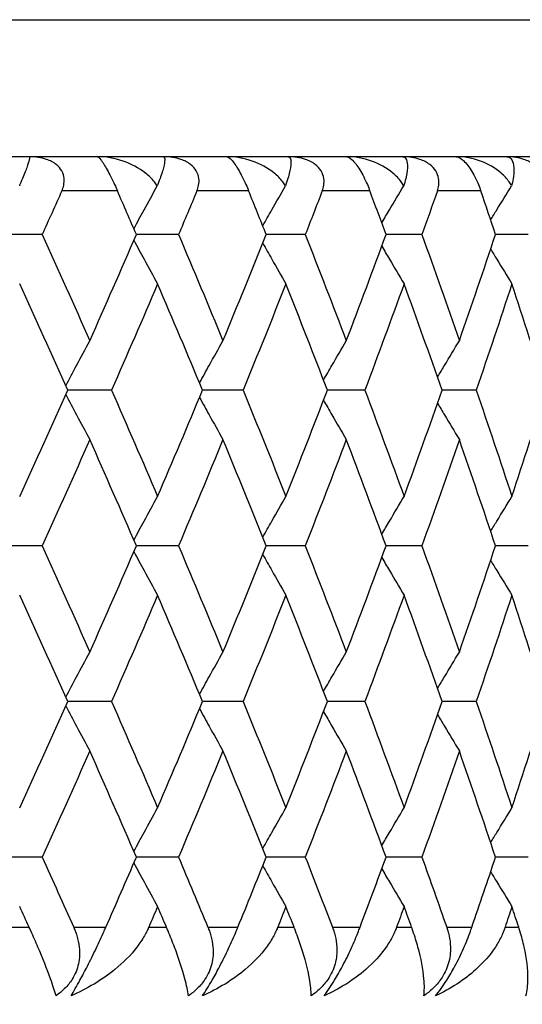
# Model space of a CAD drawing. Units: millimetres. Extents: x 16 to 578, y 16 to 404.
# Drawn here: x 297 to 299, y 228 to 234 of the extents above; entities that cross this region are included whole.
import ezdxf

# ---------------------------------------------------------------- set-up
doc = ezdxf.new("R2010")
doc.units = ezdxf.units.MM
doc.header["$LTSCALE"] = 2
for name, color, linetype, lineweight, true_color in [('Dimension (ISO)', 7, 'Continuous', 18, 0x00003f), ('Visible (ISO)', 7, 'Continuous', 25, 0x00003f), ('Visible Narrow (ISO)', 7, 'Continuous', 25, 0x00003f)]:
    doc.layers.add(name, color=color, linetype=linetype, lineweight=lineweight, true_color=true_color)
doc.styles.add('Samuel Heath (ISO)', font='tahoma.ttf')
doc.dimstyles.new('Samuel Heath (ISO)', dxfattribs={"dimscale": 2, "dimtxt": 2.5, "dimasz": 2.5, "dimexe": 1, "dimexo": 1.5, "dimgap": 0.762, "dimtad": 0, "dimtih": 1, "dimtoh": 1, "dimrnd": 1e-08, "dimzin": 0, "dimdsep": 46, "dimtxsty": 'Samuel Heath (ISO)', "dimcen": 0.09, "dimdle": 10, "dimclrd": 256, "dimclre": 256, "dimclrt": 256, "dimazin": 0, "dimtfac": 1.2, "dimtmove": 0, "dimatfit": 3, "dimfxl": 1, "dimtolj": 1, "dimtzin": 0, "dimlwd": 15, "dimlwe": 15, "dimarcsym": 0})

# ---------------------------------------------------------------- blocks, each defined once
blk = doc.blocks.new('*D6')
at = {"layer": 'Defpoints', "color": 0, "transparency": 16777216}
for p in [(308.0931, 233.7499), (130.5931, 177.4499), (308.0931, 116.7777)]:
    blk.add_point(p, dxfattribs=at)
at = {"layer": 'Dimension (ISO)', "color": 176, "lineweight": 15, "true_color": 0x000080, "transparency": 16777216}
for p, q in [((308.0931, 230.7499), (308.0931, 114.7777)), ((130.5931, 174.4499), (130.5931, 114.7777)), ((135.5931, 116.7777), (206.4575, 116.7777)), ((303.0931, 116.7777), (232.2288, 116.7777))]:
    blk.add_line(p, q, dxfattribs=at)
at = {"layer": 'Dimension (ISO)', "color": 176, "true_color": 0x000080, "transparency": 16777216}
for points in [[(135.5931, 117.6111), (135.5931, 115.9444), (130.5931, 116.7777)], [(303.0931, 117.6111), (303.0931, 115.9444), (308.0931, 116.7777)]]:
    blk.add_solid(points, dxfattribs=at)
at = {"layer": 'Dimension (ISO)', "color": 176, "lineweight": 18, "true_color": 0x000080, "transparency": 16777216, "char_height": 5, "attachment_point": 2, "style": 'Samuel Heath (ISO)'}
for s, insert in [('\\A1; 177.50', (219.3431, 123.5066)), ('\\A1;[7]', (219.3431, 115.2537))]:
    blk.add_mtext(s, dxfattribs=dict(at, insert=insert))

msp = doc.modelspace()

# ---------------------------------------------------------------- linework, layer by layer
at = {"layer": 'Visible (ISO)'}
for p, q in [((307.2931, 232.9499), (252.8931, 232.9499)), ((296.6898, 232.4954), (296.4257, 232.4954)), ((297.4872, 232.4954), (297.2406, 232.4954)), ((298.2278, 232.4954), (297.9994, 232.4954)), ((298.9093, 232.4954), (298.6999, 232.4954)), ((299.5294, 232.4954), (299.3397, 232.4954)), ((297.0955, 231.5863), (296.84, 231.5863)), ((297.8648, 231.5863), (297.6271, 231.5863)), ((298.5761, 231.5863), (298.3571, 231.5863)), ((299.2272, 231.5863), (299.0275, 231.5863)), ((296.6898, 230.6772), (296.4257, 230.6772)), ((297.4872, 230.6772), (297.2406, 230.6772)), ((298.2278, 230.6772), (297.9994, 230.6772)), ((298.9093, 230.6772), (298.6999, 230.6772)), ((299.5294, 230.6772), (299.3397, 230.6772)), ((297.0955, 229.7681), (296.84, 229.7681)), ((297.8648, 229.7681), (297.6271, 229.7681)), ((298.5761, 229.7681), (298.3571, 229.7681)), ((299.2272, 229.7681), (299.0275, 229.7681)), ((296.6898, 228.859), (296.4257, 228.859)), ((297.4872, 228.859), (297.2406, 228.859)), ((298.2278, 228.859), (297.9994, 228.859)), ((298.9093, 228.859), (298.6999, 228.859)), ((299.5294, 228.859), (299.3397, 228.859))]:
    msp.add_line(p, q, dxfattribs=at)
for points, knots in [([(296.6136, 232.9499), (296.6161, 232.9499), (296.6166, 232.9457), (296.6141, 232.9297), (296.6104, 232.9166), (296.5988, 232.882), (296.5902, 232.8594), (296.5735, 232.8187), (296.5669, 232.8032), (296.5587, 232.7845), (296.5577, 232.7824), (296.5567, 232.7802)], [-0.04577341, -0.04577341, -0.04577341, -0.04577341, -0.03569776, -0.03569776, -0.02394685, -0.02394685, -0.01133549, -0.01133549, -0.00467363, -0.00467363, -0.00381469, -0.00381469, -0.00381469, -0.00381469]), ([(296.8048, 232.7499), (296.8096, 232.7606), (296.8133, 232.7716), (296.8185, 232.7956), (296.8195, 232.8087), (296.817, 232.8374), (296.8124, 232.8526), (296.7965, 232.881), (296.7856, 232.8934), (296.7557, 232.9174), (296.7361, 232.9273), (296.6855, 232.9447), (296.6509, 232.9499), (296.6136, 232.9499)], [-0.04133492, -0.04133492, -0.04133492, -0.04133492, -0.03674429, -0.03674429, -0.03155148, -0.03155148, -0.0253066, -0.0253066, -0.01907894, -0.01907894, -0.01124337, -0.01124337, 0, 0, 0, 0]), ([(297.3628, 232.7802), (297.3578, 232.788), (297.3522, 232.7956), (297.3311, 232.8217), (297.3131, 232.8388), (297.2554, 232.8838), (297.2102, 232.9076), (297.1131, 232.941), (297.0616, 232.9499), (297.013, 232.9499)], [-0.03876536, -0.03876536, -0.03876536, -0.03876536, -0.03596491, -0.03596491, -0.02872919, -0.02872919, -0.01465515, -0.01465515, 0, 0, 0, 0]), ([(297.013, 232.9499), (297.0171, 232.9499), (297.0237, 232.944), (297.0376, 232.9258), (297.0436, 232.917), (297.0564, 232.8962), (297.0628, 232.8853), (297.0766, 232.8604), (297.0837, 232.8469), (297.0986, 232.8174), (297.1061, 232.8019), (297.1191, 232.7741), (297.1246, 232.7618), (297.1298, 232.7499)], [-0.03473597, -0.03473597, -0.03473597, -0.03473597, -0.02476891, -0.02476891, -0.01900863, -0.01900863, -0.01428021, -0.01428021, -0.00949191, -0.00949191, -0.00430508, -0.00430508, 0, 0, 0, 0]), ([(297.3986, 232.9499), (297.4031, 232.9499), (297.4055, 232.9457), (297.4071, 232.9297), (297.4056, 232.9166), (297.3981, 232.882), (297.3916, 232.8594), (297.3776, 232.8187), (297.3719, 232.8032), (297.3645, 232.7845), (297.3637, 232.7824), (297.3628, 232.7802)], [-0.04577341, -0.04577341, -0.04577341, -0.04577341, -0.03569776, -0.03569776, -0.02394685, -0.02394685, -0.01133549, -0.01133549, -0.00467363, -0.00467363, -0.00381469, -0.00381469, -0.00381469, -0.00381469]), ([(297.5944, 232.7499), (297.5988, 232.7606), (297.6022, 232.7716), (297.6067, 232.7956), (297.6074, 232.8087), (297.604, 232.8374), (297.5991, 232.8526), (297.5825, 232.881), (297.5712, 232.8934), (297.5409, 232.9174), (297.5211, 232.9273), (297.4703, 232.9447), (297.4358, 232.9499), (297.3986, 232.9499)], [-0.04133492, -0.04133492, -0.04133492, -0.04133492, -0.03674429, -0.03674429, -0.03155148, -0.03155148, -0.0253066, -0.0253066, -0.01907894, -0.01907894, -0.01124337, -0.01124337, 0, 0, 0, 0]), ([(298.1125, 232.7802), (298.1077, 232.788), (298.1025, 232.7956), (298.0822, 232.8217), (298.0648, 232.8388), (298.0089, 232.8838), (297.9647, 232.9076), (297.8692, 232.941), (297.8184, 232.9499), (297.7702, 232.9499)], [-0.03876536, -0.03876536, -0.03876536, -0.03876536, -0.03596491, -0.03596491, -0.02872919, -0.02872919, -0.01465515, -0.01465515, 0, 0, 0, 0]), ([(297.7702, 232.9499), (297.7765, 232.9499), (297.7852, 232.944), (297.8017, 232.9258), (297.8086, 232.917), (297.8229, 232.8962), (297.8298, 232.8853), (297.8443, 232.8604), (297.8516, 232.8469), (297.8667, 232.8174), (297.8741, 232.8019), (297.8866, 232.7741), (297.8919, 232.7618), (297.8967, 232.7499)], [-0.03473597, -0.03473597, -0.03473597, -0.03473597, -0.02476891, -0.02476891, -0.01900863, -0.01900863, -0.01428021, -0.01428021, -0.00949191, -0.00949191, -0.00430508, -0.00430508, 0, 0, 0, 0]), ([(298.1273, 232.9499), (298.1336, 232.9499), (298.138, 232.9457), (298.1436, 232.9297), (298.1443, 232.9166), (298.141, 232.882), (298.1366, 232.8594), (298.1253, 232.8187), (298.1205, 232.8032), (298.114, 232.7845), (298.1133, 232.7824), (298.1125, 232.7802)], [-0.04577341, -0.04577341, -0.04577341, -0.04577341, -0.03569776, -0.03569776, -0.02394685, -0.02394685, -0.01133549, -0.01133549, -0.00467363, -0.00467363, -0.00381469, -0.00381469, -0.00381469, -0.00381469]), ([(298.3269, 232.7499), (298.331, 232.7606), (298.3341, 232.7716), (298.3378, 232.7956), (298.3381, 232.8087), (298.3339, 232.8374), (298.3286, 232.8526), (298.3113, 232.881), (298.2999, 232.8934), (298.2691, 232.9174), (298.2492, 232.9273), (298.1984, 232.9447), (298.1641, 232.9499), (298.1273, 232.9499)], [-0.04133492, -0.04133492, -0.04133492, -0.04133492, -0.03674429, -0.03674429, -0.03155148, -0.03155148, -0.0253066, -0.0253066, -0.01907894, -0.01907894, -0.01124337, -0.01124337, 0, 0, 0, 0]), ([(298.8034, 232.7802), (298.7989, 232.788), (298.794, 232.7956), (298.7747, 232.8217), (298.7579, 232.8388), (298.7039, 232.8838), (298.6609, 232.9076), (298.5674, 232.941), (298.5174, 232.9499), (298.4697, 232.9499)], [-0.03876536, -0.03876536, -0.03876536, -0.03876536, -0.03596491, -0.03596491, -0.02872919, -0.02872919, -0.01465515, -0.01465515, 0, 0, 0, 0]), ([(298.4697, 232.9499), (298.4783, 232.9499), (298.4889, 232.944), (298.508, 232.9258), (298.5159, 232.917), (298.5315, 232.8962), (298.5389, 232.8853), (298.5541, 232.8604), (298.5617, 232.8469), (298.5768, 232.8174), (298.5841, 232.8019), (298.5961, 232.7741), (298.601, 232.7618), (298.6054, 232.7499)], [-0.03473597, -0.03473597, -0.03473597, -0.03473597, -0.02476891, -0.02476891, -0.01900863, -0.01900863, -0.01428021, -0.01428021, -0.00949191, -0.00949191, -0.00430508, -0.00430508, 0, 0, 0, 0]), ([(298.7971, 232.9499), (298.8053, 232.9499), (298.8116, 232.9457), (298.8213, 232.9297), (298.8241, 232.9166), (298.8251, 232.882), (298.8228, 232.8594), (298.8143, 232.8187), (298.8104, 232.8032), (298.8048, 232.7845), (298.8041, 232.7824), (298.8034, 232.7802)], [-0.04577341, -0.04577341, -0.04577341, -0.04577341, -0.03569776, -0.03569776, -0.02394685, -0.02394685, -0.01133549, -0.01133549, -0.00467363, -0.00467363, -0.00381469, -0.00381469, -0.00381469, -0.00381469]), ([(298.9999, 232.7499), (299.0036, 232.7606), (299.0064, 232.7716), (299.0094, 232.7956), (299.0093, 232.8087), (299.0044, 232.8374), (298.9987, 232.8526), (298.9808, 232.881), (298.9691, 232.8934), (298.9381, 232.9174), (298.9181, 232.9273), (298.8675, 232.9447), (298.8334, 232.9499), (298.7971, 232.9499)], [-0.04133492, -0.04133492, -0.04133492, -0.04133492, -0.03674429, -0.03674429, -0.03155148, -0.03155148, -0.0253066, -0.0253066, -0.01907894, -0.01907894, -0.01124337, -0.01124337, 0, 0, 0, 0]), ([(299.4333, 232.7802), (299.4291, 232.788), (299.4244, 232.7956), (299.4062, 232.8217), (299.3902, 232.8388), (299.3383, 232.8838), (299.2965, 232.9076), (299.2053, 232.941), (299.1563, 232.9499), (299.1092, 232.9499)], [-0.03876536, -0.03876536, -0.03876536, -0.03876536, -0.03596491, -0.03596491, -0.02872919, -0.02872919, -0.01465515, -0.01465515, 0, 0, 0, 0]), ([(299.1092, 232.9499), (299.12, 232.9499), (299.1327, 232.944), (299.1543, 232.9258), (299.163, 232.917), (299.18, 232.8962), (299.1878, 232.8853), (299.2037, 232.8604), (299.2115, 232.8469), (299.2267, 232.8174), (299.2338, 232.8019), (299.2452, 232.7741), (299.2498, 232.7618), (299.2539, 232.7499)], [-0.03473597, -0.03473597, -0.03473597, -0.03473597, -0.02476891, -0.02476891, -0.01900863, -0.01900863, -0.01428021, -0.01428021, -0.00949191, -0.00949191, -0.00430508, -0.00430508, 0, 0, 0, 0]), ([(299.4059, 232.9499), (299.4159, 232.9499), (299.4241, 232.9457), (299.4378, 232.9297), (299.4429, 232.9166), (299.448, 232.882), (299.4478, 232.8594), (299.4422, 232.8187), (299.4392, 232.8032), (299.4345, 232.7845), (299.4339, 232.7824), (299.4333, 232.7802)], [-0.04577341, -0.04577341, -0.04577341, -0.04577341, -0.03569776, -0.03569776, -0.02394685, -0.02394685, -0.01133549, -0.01133549, -0.00467363, -0.00467363, -0.00381469, -0.00381469, -0.00381469, -0.00381469]), ([(299.6112, 232.7499), (299.6146, 232.7606), (299.617, 232.7716), (299.6193, 232.7956), (299.6188, 232.8087), (299.6131, 232.8374), (299.607, 232.8526), (299.5886, 232.881), (299.5768, 232.8934), (299.5456, 232.9174), (299.5256, 232.9273), (299.4753, 232.9447), (299.4416, 232.9499), (299.4059, 232.9499)], [-0.04133492, -0.04133492, -0.04133492, -0.04133492, -0.03674429, -0.03674429, -0.03155148, -0.03155148, -0.0253066, -0.0253066, -0.01907894, -0.01907894, -0.01124337, -0.01124337, 0, 0, 0, 0]), ([(297.2259, 232.5293), (297.2458, 232.5663), (297.2658, 232.6032), (297.3114, 232.6868), (297.337, 232.7336), (297.3628, 232.7802)], [0.00411557, 0.00411557, 0.00411557, 0.00411557, 0.01756588, 0.01756588, 0.03466977, 0.03466977, 0.03466977, 0.03466977]), ([(297.9791, 232.5461), (297.9967, 232.5774), (298.0144, 232.6088), (298.0589, 232.6868), (298.0856, 232.7336), (298.1125, 232.7802)], [0.00614973, 0.00614973, 0.00614973, 0.00614973, 0.01756588, 0.01756588, 0.03466977, 0.03466977, 0.03466977, 0.03466977]), ([(298.6749, 232.5632), (298.6899, 232.5888), (298.705, 232.6144), (298.7477, 232.6868), (298.7755, 232.7336), (298.8034, 232.7802)], [0.00822305, 0.00822305, 0.00822305, 0.00822305, 0.01756588, 0.01756588, 0.03466977, 0.03466977, 0.03466977, 0.03466977]), ([(299.3111, 232.5807), (299.3231, 232.6005), (299.3351, 232.6203), (299.3758, 232.6868), (299.4045, 232.7336), (299.4333, 232.7802)], [0.01035025, 0.01035025, 0.01035025, 0.01035025, 0.01756588, 0.01756588, 0.03466977, 0.03466977, 0.03466977, 0.03466977]), ([(297.2259, 232.4615), (297.2458, 232.4245), (297.2658, 232.3876), (297.312, 232.3029), (297.3382, 232.255), (297.3646, 232.2073)], [0.00411557, 0.00411557, 0.00411557, 0.00411557, 0.01756588, 0.01756588, 0.03506976, 0.03506976, 0.03506976, 0.03506976]), ([(297.9791, 232.4447), (297.9967, 232.4134), (298.0144, 232.382), (298.0595, 232.3029), (298.0869, 232.255), (298.1144, 232.2073)], [0.00614973, 0.00614973, 0.00614973, 0.00614973, 0.01756588, 0.01756588, 0.03506976, 0.03506976, 0.03506976, 0.03506976]), ([(298.6749, 232.4276), (298.6899, 232.402), (298.705, 232.3764), (298.7484, 232.3029), (298.7768, 232.255), (298.8054, 232.2073)], [0.00822305, 0.00822305, 0.00822305, 0.00822305, 0.01756588, 0.01756588, 0.03506976, 0.03506976, 0.03506976, 0.03506976]), ([(299.3111, 232.4101), (299.3231, 232.3903), (299.3351, 232.3705), (299.3764, 232.3029), (299.4058, 232.255), (299.4353, 232.2073)], [0.01035025, 0.01035025, 0.01035025, 0.01035025, 0.01756588, 0.01756588, 0.03506976, 0.03506976, 0.03506976, 0.03506976]), ([(296.8285, 231.612), (296.8494, 231.6517), (296.8704, 231.6913), (296.917, 231.7788), (296.9427, 231.8267), (296.9684, 231.8744)], [0.00310885, 0.00310885, 0.00310885, 0.00310885, 0.01756588, 0.01756588, 0.03506976, 0.03506976, 0.03506976, 0.03506976]), ([(297.6095, 231.6286), (297.6283, 231.6628), (297.6472, 231.6969), (297.6929, 231.7788), (297.7197, 231.8267), (297.7467, 231.8744)], [0.00512863, 0.00512863, 0.00512863, 0.00512863, 0.01756588, 0.01756588, 0.03506976, 0.03506976, 0.03506976, 0.03506976]), ([(298.3343, 231.6455), (298.3507, 231.674), (298.3671, 231.7025), (298.4114, 231.7788), (298.4393, 231.8267), (298.4674, 231.8744)], [0.00718061, 0.00718061, 0.00718061, 0.00718061, 0.01756588, 0.01756588, 0.03506976, 0.03506976, 0.03506976, 0.03506976]), ([(299.0006, 231.6628), (299.0141, 231.6855), (299.0277, 231.7082), (299.0701, 231.7788), (299.0991, 231.8267), (299.1281, 231.8744)], [0.00927894, 0.00927894, 0.00927894, 0.00927894, 0.01756588, 0.01756588, 0.03506976, 0.03506976, 0.03506976, 0.03506976]), ([(296.8285, 231.5607), (296.8494, 231.5209), (296.8704, 231.4813), (296.917, 231.3938), (296.9427, 231.346), (296.9684, 231.2982)], [0.00310885, 0.00310885, 0.00310885, 0.00310885, 0.01756588, 0.01756588, 0.03506976, 0.03506976, 0.03506976, 0.03506976]), ([(297.6095, 231.544), (297.6283, 231.5099), (297.6472, 231.4758), (297.6929, 231.3938), (297.7197, 231.346), (297.7467, 231.2982)], [0.00512863, 0.00512863, 0.00512863, 0.00512863, 0.01756588, 0.01756588, 0.03506976, 0.03506976, 0.03506976, 0.03506976]), ([(298.3343, 231.5271), (298.3507, 231.4986), (298.3671, 231.4701), (298.4114, 231.3938), (298.4393, 231.346), (298.4674, 231.2982)], [0.00718061, 0.00718061, 0.00718061, 0.00718061, 0.01756588, 0.01756588, 0.03506976, 0.03506976, 0.03506976, 0.03506976]), ([(299.0006, 231.5098), (299.0141, 231.4871), (299.0277, 231.4644), (299.0701, 231.3938), (299.0991, 231.346), (299.1281, 231.2982)], [0.00927894, 0.00927894, 0.00927894, 0.00927894, 0.01756588, 0.01756588, 0.03506976, 0.03506976, 0.03506976, 0.03506976]), ([(297.2259, 230.7112), (297.2458, 230.7481), (297.2658, 230.785), (297.312, 230.8698), (297.3382, 230.9176), (297.3646, 230.9653)], [0.00411557, 0.00411557, 0.00411557, 0.00411557, 0.01756588, 0.01756588, 0.03506976, 0.03506976, 0.03506976, 0.03506976]), ([(297.9791, 230.7279), (297.9967, 230.7593), (298.0144, 230.7906), (298.0595, 230.8698), (298.0869, 230.9176), (298.1144, 230.9653)], [0.00614973, 0.00614973, 0.00614973, 0.00614973, 0.01756588, 0.01756588, 0.03506976, 0.03506976, 0.03506976, 0.03506976]), ([(298.6749, 230.745), (298.6899, 230.7706), (298.705, 230.7962), (298.7484, 230.8698), (298.7768, 230.9176), (298.8054, 230.9653)], [0.00822305, 0.00822305, 0.00822305, 0.00822305, 0.01756588, 0.01756588, 0.03506976, 0.03506976, 0.03506976, 0.03506976]), ([(299.3111, 230.7625), (299.3231, 230.7823), (299.3351, 230.8021), (299.3764, 230.8698), (299.4058, 230.9176), (299.4353, 230.9653)], [0.01035025, 0.01035025, 0.01035025, 0.01035025, 0.01756588, 0.01756588, 0.03506976, 0.03506976, 0.03506976, 0.03506976]), ([(297.2259, 230.6433), (297.2458, 230.6063), (297.2658, 230.5694), (297.312, 230.4847), (297.3382, 230.4369), (297.3646, 230.3891)], [0.00411557, 0.00411557, 0.00411557, 0.00411557, 0.01756588, 0.01756588, 0.03506976, 0.03506976, 0.03506976, 0.03506976]), ([(297.9791, 230.6265), (297.9967, 230.5952), (298.0144, 230.5639), (298.0595, 230.4847), (298.0869, 230.4369), (298.1144, 230.3891)], [0.00614973, 0.00614973, 0.00614973, 0.00614973, 0.01756588, 0.01756588, 0.03506976, 0.03506976, 0.03506976, 0.03506976]), ([(298.6749, 230.6094), (298.6899, 230.5838), (298.705, 230.5582), (298.7484, 230.4847), (298.7768, 230.4369), (298.8054, 230.3891)], [0.00822305, 0.00822305, 0.00822305, 0.00822305, 0.01756588, 0.01756588, 0.03506976, 0.03506976, 0.03506976, 0.03506976]), ([(299.3111, 230.5919), (299.3231, 230.5721), (299.3351, 230.5524), (299.3764, 230.4847), (299.4058, 230.4369), (299.4353, 230.3891)], [0.01035025, 0.01035025, 0.01035025, 0.01035025, 0.01756588, 0.01756588, 0.03506976, 0.03506976, 0.03506976, 0.03506976]), ([(296.8285, 229.7938), (296.8494, 229.8335), (296.8704, 229.8732), (296.917, 229.9607), (296.9427, 230.0085), (296.9684, 230.0562)], [0.00310885, 0.00310885, 0.00310885, 0.00310885, 0.01756588, 0.01756588, 0.03506976, 0.03506976, 0.03506976, 0.03506976]), ([(297.6095, 229.8104), (297.6283, 229.8446), (297.6472, 229.8787), (297.6929, 229.9607), (297.7197, 230.0085), (297.7467, 230.0562)], [0.00512863, 0.00512863, 0.00512863, 0.00512863, 0.01756588, 0.01756588, 0.03506976, 0.03506976, 0.03506976, 0.03506976]), ([(298.3343, 229.8273), (298.3507, 229.8558), (298.3671, 229.8843), (298.4114, 229.9607), (298.4393, 230.0085), (298.4674, 230.0562)], [0.00718061, 0.00718061, 0.00718061, 0.00718061, 0.01756588, 0.01756588, 0.03506976, 0.03506976, 0.03506976, 0.03506976]), ([(299.0006, 229.8446), (299.0141, 229.8673), (299.0277, 229.89), (299.0701, 229.9607), (299.0991, 230.0085), (299.1281, 230.0562)], [0.00927894, 0.00927894, 0.00927894, 0.00927894, 0.01756588, 0.01756588, 0.03506976, 0.03506976, 0.03506976, 0.03506976]), ([(296.8285, 229.7425), (296.8494, 229.7028), (296.8704, 229.6631), (296.917, 229.5756), (296.9427, 229.5278), (296.9684, 229.4801)], [0.00310885, 0.00310885, 0.00310885, 0.00310885, 0.01756588, 0.01756588, 0.03506976, 0.03506976, 0.03506976, 0.03506976]), ([(297.6095, 229.7258), (297.6283, 229.6917), (297.6472, 229.6576), (297.6929, 229.5756), (297.7197, 229.5278), (297.7467, 229.4801)], [0.00512863, 0.00512863, 0.00512863, 0.00512863, 0.01756588, 0.01756588, 0.03506976, 0.03506976, 0.03506976, 0.03506976]), ([(298.3343, 229.7089), (298.3507, 229.6804), (298.3671, 229.652), (298.4114, 229.5756), (298.4393, 229.5278), (298.4674, 229.4801)], [0.00718061, 0.00718061, 0.00718061, 0.00718061, 0.01756588, 0.01756588, 0.03506976, 0.03506976, 0.03506976, 0.03506976]), ([(299.0006, 229.6917), (299.0141, 229.6689), (299.0277, 229.6462), (299.0701, 229.5756), (299.0991, 229.5278), (299.1281, 229.4801)], [0.00927894, 0.00927894, 0.00927894, 0.00927894, 0.01756588, 0.01756588, 0.03506976, 0.03506976, 0.03506976, 0.03506976]), ([(297.2259, 228.893), (297.2458, 228.9299), (297.2658, 228.9668), (297.312, 229.0516), (297.3382, 229.0994), (297.3646, 229.1471)], [0.00411557, 0.00411557, 0.00411557, 0.00411557, 0.01756588, 0.01756588, 0.03506976, 0.03506976, 0.03506976, 0.03506976]), ([(297.9791, 228.9097), (297.9967, 228.9411), (298.0144, 228.9724), (298.0595, 229.0516), (298.0869, 229.0994), (298.1144, 229.1471)], [0.00614973, 0.00614973, 0.00614973, 0.00614973, 0.01756588, 0.01756588, 0.03506976, 0.03506976, 0.03506976, 0.03506976]), ([(298.6749, 228.9268), (298.6899, 228.9525), (298.705, 228.9781), (298.7484, 229.0516), (298.7768, 229.0994), (298.8054, 229.1471)], [0.00822305, 0.00822305, 0.00822305, 0.00822305, 0.01756588, 0.01756588, 0.03506976, 0.03506976, 0.03506976, 0.03506976]), ([(299.3111, 228.9443), (299.3231, 228.9641), (299.3351, 228.9839), (299.3764, 229.0516), (299.4058, 229.0994), (299.4353, 229.1471)], [0.01035025, 0.01035025, 0.01035025, 0.01035025, 0.01756588, 0.01756588, 0.03506976, 0.03506976, 0.03506976, 0.03506976]), ([(297.2259, 228.8251), (297.2458, 228.7881), (297.2658, 228.7513), (297.312, 228.6665), (297.3382, 228.6187), (297.3646, 228.571)], [0.00411557, 0.00411557, 0.00411557, 0.00411557, 0.01756588, 0.01756588, 0.03506976, 0.03506976, 0.03506976, 0.03506976]), ([(297.9791, 228.8083), (297.9967, 228.777), (298.0144, 228.7457), (298.0595, 228.6665), (298.0869, 228.6187), (298.1144, 228.571)], [0.00614973, 0.00614973, 0.00614973, 0.00614973, 0.01756588, 0.01756588, 0.03506976, 0.03506976, 0.03506976, 0.03506976]), ([(298.6749, 228.7913), (298.6899, 228.7656), (298.705, 228.74), (298.7484, 228.6665), (298.7768, 228.6187), (298.8054, 228.571)], [0.00822305, 0.00822305, 0.00822305, 0.00822305, 0.01756588, 0.01756588, 0.03506976, 0.03506976, 0.03506976, 0.03506976]), ([(299.3111, 228.7738), (299.3231, 228.754), (299.3351, 228.7342), (299.3764, 228.6665), (299.4058, 228.6187), (299.4353, 228.571)], [0.01035025, 0.01035025, 0.01035025, 0.01035025, 0.01756588, 0.01756588, 0.03506976, 0.03506976, 0.03506976, 0.03506976]), ([(296.771, 228.0499), (296.7632, 228.0778), (296.7524, 228.1112), (296.7187, 228.2048), (296.6936, 228.2676), (296.6524, 228.3639), (296.6385, 228.3953), (296.6218, 228.4325), (296.6198, 228.4367), (296.6171, 228.4427), (296.6163, 228.4444), (296.6152, 228.4468), (296.6149, 228.4475), (296.6144, 228.4487), (296.6141, 228.4493), (296.6138, 228.4499)], [0, 0, 0, 0, 0.02190793, 0.02190793, 0.05343994, 0.05343994, 0.06744129, 0.06744129, 0.06923974, 0.06923974, 0.06995921, 0.06995921, 0.07023339, 0.07023339, 0.07048435, 0.07048435, 0.07048435, 0.07048435]), ([(296.8741, 228.4499), (296.8746, 228.4488), (296.8751, 228.4476), (296.8764, 228.4447), (296.8771, 228.443), (296.8796, 228.4371), (296.8813, 228.4328), (296.8865, 228.4194), (296.8897, 228.4101), (296.8993, 228.379), (296.9042, 228.3568), (296.9104, 228.3017), (296.9092, 228.2688), (296.8953, 228.2048), (296.883, 228.1746), (296.8528, 228.1266), (296.8379, 228.1083), (296.8058, 228.0763), (296.789, 228.0625), (296.771, 228.0499)], [0.00000159, 0.00000159, 0.00000159, 0.00000159, 0.00042922, 0.00042922, 0.00104177, 0.00104177, 0.00257955, 0.00257955, 0.00585069, 0.00585069, 0.01347116, 0.01347116, 0.0244541, 0.0244541, 0.03515182, 0.03515182, 0.04260878, 0.04260878, 0.04933166, 0.04933166, 0.04933166, 0.04933166]), ([(297.3127, 228.4499), (297.3121, 228.4488), (297.3116, 228.4476), (297.3104, 228.4447), (297.3096, 228.443), (297.3069, 228.4371), (297.3049, 228.4328), (297.2982, 228.4192), (297.2933, 228.4099), (297.275, 228.3777), (297.2601, 228.3555), (297.2071, 228.2862), (297.163, 228.2423), (297.0393, 228.1416), (296.9516, 228.09), (296.8589, 228.0499)], [0.00000159, 0.00000159, 0.00000159, 0.00000159, 0.0004306, 0.0004306, 0.00105001, 0.00105001, 0.00263073, 0.00263073, 0.00611996, 0.00611996, 0.01495467, 0.01495467, 0.03485744, 0.03485744, 0.06614923, 0.06614923, 0.06614923, 0.06614923]), ([(296.8589, 228.0499), (296.8742, 228.0751), (296.8916, 228.1053), (296.9248, 228.1662), (296.9393, 228.1937), (296.9715, 228.2566), (296.9886, 228.2914), (297.0217, 228.3606), (297.0374, 228.3946), (297.054, 228.4318), (297.056, 228.4363), (297.0587, 228.4424), (297.0594, 228.444), (297.0604, 228.4463), (297.0608, 228.4471), (297.0614, 228.4486), (297.0617, 228.4493), (297.062, 228.4499)], [0, 0, 0, 0, 0.01349532, 0.01349532, 0.02335698, 0.02335698, 0.03499347, 0.03499347, 0.04666038, 0.04666038, 0.04827309, 0.04827309, 0.0488526, 0.0488526, 0.04913346, 0.04913346, 0.04938554, 0.04938554, 0.04938554, 0.04938554]), ([(297.5452, 228.0499), (297.5413, 228.0778), (297.5342, 228.1112), (297.509, 228.2048), (297.4881, 228.2676), (297.4517, 228.3639), (297.4392, 228.3953), (297.4237, 228.4325), (297.4219, 228.4367), (297.4193, 228.4427), (297.4186, 228.4444), (297.4176, 228.4468), (297.4173, 228.4475), (297.4168, 228.4487), (297.4165, 228.4493), (297.4163, 228.4499)], [0, 0, 0, 0, 0.02190793, 0.02190793, 0.05343994, 0.05343994, 0.06744129, 0.06744129, 0.06923974, 0.06923974, 0.06995921, 0.06995921, 0.07023339, 0.07023339, 0.07048435, 0.07048435, 0.07048435, 0.07048435]), ([(297.6589, 228.4499), (297.6594, 228.4488), (297.6599, 228.4476), (297.661, 228.4447), (297.6617, 228.443), (297.664, 228.4371), (297.6656, 228.4328), (297.6704, 228.4194), (297.6733, 228.4101), (297.682, 228.379), (297.6862, 228.3568), (297.6908, 228.3017), (297.6887, 228.2688), (297.673, 228.2048), (297.66, 228.1746), (297.6286, 228.1266), (297.6134, 228.1083), (297.5805, 228.0763), (297.5635, 228.0625), (297.5452, 228.0499)], [0.00000159, 0.00000159, 0.00000159, 0.00000159, 0.00042922, 0.00042922, 0.00104177, 0.00104177, 0.00257955, 0.00257955, 0.00585069, 0.00585069, 0.01347116, 0.01347116, 0.0244541, 0.0244541, 0.03515182, 0.03515182, 0.04260878, 0.04260878, 0.04933166, 0.04933166, 0.04933166, 0.04933166]), ([(298.0663, 228.4499), (298.0658, 228.4488), (298.0653, 228.4476), (298.0642, 228.4447), (298.0635, 228.443), (298.0609, 228.4371), (298.059, 228.4328), (298.0528, 228.4192), (298.0482, 228.4099), (298.0309, 228.3777), (298.0168, 228.3555), (297.9662, 228.2862), (297.9236, 228.2423), (297.8036, 228.1416), (297.718, 228.09), (297.627, 228.0499)], [0.00000159, 0.00000159, 0.00000159, 0.00000159, 0.0004306, 0.0004306, 0.00105001, 0.00105001, 0.00263073, 0.00263073, 0.00611996, 0.00611996, 0.01495467, 0.01495467, 0.03485744, 0.03485744, 0.06614923, 0.06614923, 0.06614923, 0.06614923]), ([(297.627, 228.0499), (297.6443, 228.0751), (297.6632, 228.1053), (297.6984, 228.1662), (297.7134, 228.1937), (297.7462, 228.2566), (297.7633, 228.2914), (297.7956, 228.3606), (297.8106, 228.3946), (297.8262, 228.4318), (297.8281, 228.4363), (297.8306, 228.4424), (297.8312, 228.444), (297.8322, 228.4463), (297.8325, 228.4471), (297.8331, 228.4486), (297.8334, 228.4493), (297.8337, 228.4499)], [0, 0, 0, 0, 0.01349532, 0.01349532, 0.02335698, 0.02335698, 0.03499347, 0.03499347, 0.04666038, 0.04666038, 0.04827309, 0.04827309, 0.0488526, 0.0488526, 0.04913346, 0.04913346, 0.04938554, 0.04938554, 0.04938554, 0.04938554]), ([(298.2626, 228.0499), (298.2625, 228.0778), (298.2591, 228.1112), (298.2425, 228.2048), (298.226, 228.2676), (298.1944, 228.3639), (298.1832, 228.3953), (298.169, 228.4325), (298.1674, 228.4367), (298.165, 228.4427), (298.1644, 228.4444), (298.1634, 228.4468), (298.1632, 228.4475), (298.1627, 228.4487), (298.1625, 228.4493), (298.1622, 228.4499)], [0, 0, 0, 0, 0.02190793, 0.02190793, 0.05343994, 0.05343994, 0.06744129, 0.06744129, 0.06923974, 0.06923974, 0.06995921, 0.06995921, 0.07023339, 0.07023339, 0.07048435, 0.07048435, 0.07048435, 0.07048435]), ([(298.3864, 228.4499), (298.3869, 228.4488), (298.3873, 228.4476), (298.3884, 228.4447), (298.389, 228.443), (298.3911, 228.4371), (298.3926, 228.4328), (298.397, 228.4194), (298.3996, 228.4101), (298.4073, 228.379), (298.4108, 228.3568), (298.4138, 228.3017), (298.4108, 228.2688), (298.3935, 228.2048), (298.3797, 228.1746), (298.3473, 228.1266), (298.3317, 228.1083), (298.2983, 228.0763), (298.281, 228.0625), (298.2626, 228.0499)], [0.00000159, 0.00000159, 0.00000159, 0.00000159, 0.00042922, 0.00042922, 0.00104177, 0.00104177, 0.00257955, 0.00257955, 0.00585069, 0.00585069, 0.01347116, 0.01347116, 0.0244541, 0.0244541, 0.03515182, 0.03515182, 0.04260878, 0.04260878, 0.04933166, 0.04933166, 0.04933166, 0.04933166]), ([(298.7613, 228.4499), (298.7608, 228.4488), (298.7604, 228.4476), (298.7593, 228.4447), (298.7587, 228.443), (298.7563, 228.4371), (298.7546, 228.4328), (298.7488, 228.4192), (298.7445, 228.4099), (298.7284, 228.3777), (298.715, 228.3555), (298.6669, 228.2862), (298.6261, 228.2423), (298.5101, 228.1416), (298.4269, 228.09), (298.3379, 228.0499)], [0.00000159, 0.00000159, 0.00000159, 0.00000159, 0.0004306, 0.0004306, 0.00105001, 0.00105001, 0.00263073, 0.00263073, 0.00611996, 0.00611996, 0.01495467, 0.01495467, 0.03485744, 0.03485744, 0.06614923, 0.06614923, 0.06614923, 0.06614923]), ([(298.3379, 228.0499), (298.357, 228.0751), (298.3775, 228.1053), (298.4145, 228.1662), (298.4301, 228.1937), (298.4633, 228.2566), (298.4803, 228.2914), (298.5118, 228.3606), (298.5261, 228.3946), (298.5406, 228.4318), (298.5423, 228.4363), (298.5446, 228.4424), (298.5452, 228.444), (298.5461, 228.4463), (298.5464, 228.4471), (298.547, 228.4486), (298.5473, 228.4493), (298.5475, 228.4499)], [0, 0, 0, 0, 0.01349532, 0.01349532, 0.02335698, 0.02335698, 0.03499347, 0.03499347, 0.04666038, 0.04666038, 0.04827309, 0.04827309, 0.0488526, 0.0488526, 0.04913346, 0.04913346, 0.04938554, 0.04938554, 0.04938554, 0.04938554]), ([(298.9206, 228.0499), (298.9244, 228.0778), (298.9248, 228.1112), (298.9168, 228.2048), (298.9046, 228.2676), (298.878, 228.3639), (298.8683, 228.3953), (298.8554, 228.4325), (298.8539, 228.4367), (298.8518, 228.4427), (298.8512, 228.4444), (298.8503, 228.4468), (298.8501, 228.4475), (298.8497, 228.4487), (298.8494, 228.4493), (298.8492, 228.4499)], [0, 0, 0, 0, 0.02190793, 0.02190793, 0.05343994, 0.05343994, 0.06744129, 0.06744129, 0.06923974, 0.06923974, 0.06995921, 0.06995921, 0.07023339, 0.07023339, 0.07048435, 0.07048435, 0.07048435, 0.07048435]), ([(299.0543, 228.4499), (299.0547, 228.4488), (299.0551, 228.4476), (299.0561, 228.4447), (299.0566, 228.443), (299.0586, 228.4371), (299.0599, 228.4328), (299.0638, 228.4194), (299.0662, 228.4101), (299.0729, 228.379), (299.0757, 228.3568), (299.0771, 228.3017), (299.0732, 228.2688), (299.0542, 228.2048), (299.0398, 228.1746), (299.0064, 228.1266), (298.9905, 228.1083), (298.9566, 228.0763), (298.9392, 228.0625), (298.9206, 228.0499)], [0.00000159, 0.00000159, 0.00000159, 0.00000159, 0.00042922, 0.00042922, 0.00104177, 0.00104177, 0.00257955, 0.00257955, 0.00585069, 0.00585069, 0.01347116, 0.01347116, 0.0244541, 0.0244541, 0.03515182, 0.03515182, 0.04260878, 0.04260878, 0.04933166, 0.04933166, 0.04933166, 0.04933166]), ([(299.3954, 228.4499), (299.395, 228.4488), (299.3946, 228.4476), (299.3936, 228.4447), (299.393, 228.443), (299.3909, 228.4371), (299.3893, 228.4328), (299.384, 228.4192), (299.38, 228.4099), (299.365, 228.3777), (299.3525, 228.3555), (299.307, 228.2862), (299.268, 228.2423), (299.1566, 228.1416), (299.0759, 228.09), (298.9893, 228.0499)], [0.00000159, 0.00000159, 0.00000159, 0.00000159, 0.0004306, 0.0004306, 0.00105001, 0.00105001, 0.00263073, 0.00263073, 0.00611996, 0.00611996, 0.01495467, 0.01495467, 0.03485744, 0.03485744, 0.06614923, 0.06614923, 0.06614923, 0.06614923]), ([(298.9893, 228.0499), (299.0103, 228.0751), (299.0322, 228.1053), (299.0709, 228.1662), (299.0869, 228.1937), (299.1206, 228.2566), (299.1374, 228.2914), (299.1679, 228.3606), (299.1814, 228.3946), (299.1948, 228.4318), (299.1964, 228.4363), (299.1985, 228.4424), (299.1991, 228.444), (299.1999, 228.4463), (299.2002, 228.4471), (299.2007, 228.4486), (299.2009, 228.4493), (299.2011, 228.4499)], [0, 0, 0, 0, 0.01349532, 0.01349532, 0.02335698, 0.02335698, 0.03499347, 0.03499347, 0.04666038, 0.04666038, 0.04827309, 0.04827309, 0.0488526, 0.0488526, 0.04913346, 0.04913346, 0.04938554, 0.04938554, 0.04938554, 0.04938554]), ([(299.5173, 228.0499), (299.5249, 228.0778), (299.529, 228.1112), (299.5297, 228.2048), (299.522, 228.2676), (299.5004, 228.3639), (299.4921, 228.3953), (299.4806, 228.4325), (299.4793, 228.4367), (299.4774, 228.4427), (299.4768, 228.4444), (299.4761, 228.4468), (299.4759, 228.4475), (299.4754, 228.4487), (299.4753, 228.4493), (299.4751, 228.4499)], [0, 0, 0, 0, 0.02190793, 0.02190793, 0.05343994, 0.05343994, 0.06744129, 0.06744129, 0.06923974, 0.06923974, 0.06995921, 0.06995921, 0.07023339, 0.07023339, 0.07048435, 0.07048435, 0.07048435, 0.07048435])]:
    msp.add_open_spline(points, degree=3, knots=knots, dxfattribs=at)
for points in [[(296.8048, 232.7499), (296.7667, 232.6651), (296.7283, 232.5802), (296.6898, 232.4954)], [(297.2406, 232.4954), (297.2038, 232.5802), (297.1669, 232.6651), (297.1298, 232.7499)], [(297.5944, 232.7499), (297.5588, 232.6651), (297.5231, 232.5802), (297.4872, 232.4954)], [(297.9994, 232.4954), (297.9654, 232.5802), (297.9311, 232.6651), (297.8967, 232.7499)], [(298.3269, 232.7499), (298.294, 232.6651), (298.261, 232.5802), (298.2278, 232.4954)], [(298.6999, 232.4954), (298.6686, 232.5802), (298.6371, 232.6651), (298.6054, 232.7499)], [(298.9999, 232.7499), (298.9699, 232.6651), (298.9397, 232.5802), (298.9093, 232.4954)], [(299.3397, 232.4954), (299.3113, 232.5802), (299.2827, 232.6651), (299.2539, 232.7499)], [(296.6898, 232.4954), (296.7838, 232.2884), (296.8766, 232.0814), (296.9684, 231.8744)], [(296.9684, 231.8744), (297.0602, 232.0814), (297.1509, 232.2884), (297.2406, 232.4954)], [(297.4872, 232.4954), (297.5748, 232.2884), (297.6613, 232.0814), (297.7467, 231.8744)], [(297.7467, 231.8744), (297.8321, 232.0814), (297.9163, 232.2884), (297.9994, 232.4954)], [(298.2278, 232.4954), (298.3088, 232.2884), (298.3887, 232.0814), (298.4674, 231.8744)], [(298.4674, 231.8744), (298.5461, 232.0814), (298.6236, 232.2884), (298.6999, 232.4954)], [(298.9093, 232.4954), (298.9834, 232.2884), (299.0564, 232.0814), (299.1281, 231.8744)], [(299.1281, 231.8744), (299.1999, 232.0814), (299.2704, 232.2884), (299.3397, 232.4954)], [(296.84, 231.5863), (296.7472, 231.7933), (296.6534, 232.0003), (296.5585, 232.2073)], [(297.3646, 232.2073), (297.276, 232.0003), (297.1863, 231.7933), (297.0955, 231.5863)], [(297.6271, 231.5863), (297.5407, 231.7933), (297.4532, 232.0003), (297.3646, 232.2073)], [(298.1144, 232.2073), (298.0323, 232.0003), (297.9491, 231.7933), (297.8648, 231.5863)], [(298.3571, 231.5863), (298.2774, 231.7933), (298.1964, 232.0003), (298.1144, 232.2073)], [(298.8054, 232.2073), (298.7301, 232.0003), (298.6537, 231.7933), (298.5761, 231.5863)], [(299.0275, 231.5863), (298.9547, 231.7933), (298.8806, 232.0003), (298.8054, 232.2073)], [(299.4353, 232.2073), (299.3672, 232.0003), (299.2978, 231.7933), (299.2272, 231.5863)], [(299.6362, 231.5863), (299.5705, 231.7933), (299.5035, 232.0003), (299.4353, 232.2073)], [(296.5585, 230.9653), (296.6534, 231.1723), (296.7472, 231.3793), (296.84, 231.5863)], [(297.0955, 231.5863), (297.1863, 231.3793), (297.276, 231.1723), (297.3646, 230.9653)], [(297.3646, 230.9653), (297.4532, 231.1723), (297.5407, 231.3793), (297.6271, 231.5863)], [(297.8648, 231.5863), (297.9491, 231.3793), (298.0323, 231.1723), (298.1144, 230.9653)], [(298.1144, 230.9653), (298.1964, 231.1723), (298.2774, 231.3793), (298.3571, 231.5863)], [(298.5761, 231.5863), (298.6537, 231.3793), (298.7301, 231.1723), (298.8054, 230.9653)], [(298.8054, 230.9653), (298.8806, 231.1723), (298.9547, 231.3793), (299.0275, 231.5863)], [(299.2272, 231.5863), (299.2978, 231.3793), (299.3672, 231.1723), (299.4353, 230.9653)], [(299.4353, 230.9653), (299.5035, 231.1723), (299.5705, 231.3793), (299.6362, 231.5863)], [(296.9684, 231.2982), (296.8766, 231.0912), (296.7838, 230.8842), (296.6898, 230.6772)], [(297.2406, 230.6772), (297.1509, 230.8842), (297.0602, 231.0912), (296.9684, 231.2982)], [(297.7467, 231.2982), (297.6613, 231.0912), (297.5748, 230.8842), (297.4872, 230.6772)], [(297.9994, 230.6772), (297.9163, 230.8842), (297.8321, 231.0912), (297.7467, 231.2982)], [(298.4674, 231.2982), (298.3887, 231.0912), (298.3088, 230.8842), (298.2278, 230.6772)], [(298.6999, 230.6772), (298.6236, 230.8842), (298.5461, 231.0912), (298.4674, 231.2982)], [(299.1281, 231.2982), (299.0564, 231.0912), (298.9834, 230.8842), (298.9093, 230.6772)], [(299.3397, 230.6772), (299.2704, 230.8842), (299.1999, 231.0912), (299.1281, 231.2982)], [(296.6898, 230.6772), (296.7838, 230.4702), (296.8766, 230.2632), (296.9684, 230.0562)], [(296.9684, 230.0562), (297.0602, 230.2632), (297.1509, 230.4702), (297.2406, 230.6772)], [(297.4872, 230.6772), (297.5748, 230.4702), (297.6613, 230.2632), (297.7467, 230.0562)], [(297.7467, 230.0562), (297.8321, 230.2632), (297.9163, 230.4702), (297.9994, 230.6772)], [(298.2278, 230.6772), (298.3088, 230.4702), (298.3887, 230.2632), (298.4674, 230.0562)], [(298.4674, 230.0562), (298.5461, 230.2632), (298.6236, 230.4702), (298.6999, 230.6772)], [(298.9093, 230.6772), (298.9834, 230.4702), (299.0564, 230.2632), (299.1281, 230.0562)], [(299.1281, 230.0562), (299.1999, 230.2632), (299.2704, 230.4702), (299.3397, 230.6772)], [(296.84, 229.7681), (296.7472, 229.9751), (296.6534, 230.1821), (296.5585, 230.3891)], [(297.3646, 230.3891), (297.276, 230.1821), (297.1863, 229.9751), (297.0955, 229.7681)], [(297.6271, 229.7681), (297.5407, 229.9751), (297.4532, 230.1821), (297.3646, 230.3891)], [(298.1144, 230.3891), (298.0323, 230.1821), (297.9491, 229.9751), (297.8648, 229.7681)], [(298.3571, 229.7681), (298.2774, 229.9751), (298.1964, 230.1821), (298.1144, 230.3891)], [(298.8054, 230.3891), (298.7301, 230.1821), (298.6537, 229.9751), (298.5761, 229.7681)], [(299.0275, 229.7681), (298.9547, 229.9751), (298.8806, 230.1821), (298.8054, 230.3891)], [(299.4353, 230.3891), (299.3672, 230.1821), (299.2978, 229.9751), (299.2272, 229.7681)], [(299.6362, 229.7681), (299.5705, 229.9751), (299.5035, 230.1821), (299.4353, 230.3891)], [(296.5585, 229.1471), (296.6534, 229.3541), (296.7472, 229.5611), (296.84, 229.7681)], [(297.0955, 229.7681), (297.1863, 229.5611), (297.276, 229.3541), (297.3646, 229.1471)], [(297.3646, 229.1471), (297.4532, 229.3541), (297.5407, 229.5611), (297.6271, 229.7681)], [(297.8648, 229.7681), (297.9491, 229.5611), (298.0323, 229.3541), (298.1144, 229.1471)], [(298.1144, 229.1471), (298.1964, 229.3541), (298.2774, 229.5611), (298.3571, 229.7681)], [(298.5761, 229.7681), (298.6537, 229.5611), (298.7301, 229.3541), (298.8054, 229.1471)], [(298.8054, 229.1471), (298.8806, 229.3541), (298.9547, 229.5611), (299.0275, 229.7681)], [(299.2272, 229.7681), (299.2978, 229.5611), (299.3672, 229.3541), (299.4353, 229.1471)], [(299.4353, 229.1471), (299.5035, 229.3541), (299.5705, 229.5611), (299.6362, 229.7681)], [(296.9684, 229.4801), (296.8766, 229.273), (296.7838, 229.066), (296.6898, 228.859)], [(297.2406, 228.859), (297.1509, 229.066), (297.0602, 229.273), (296.9684, 229.4801)], [(297.7467, 229.4801), (297.6613, 229.273), (297.5748, 229.066), (297.4872, 228.859)], [(297.9994, 228.859), (297.9163, 229.066), (297.8321, 229.273), (297.7467, 229.4801)], [(298.4674, 229.4801), (298.3887, 229.273), (298.3088, 229.066), (298.2278, 228.859)], [(298.6999, 228.859), (298.6236, 229.066), (298.5461, 229.273), (298.4674, 229.4801)], [(299.1281, 229.4801), (299.0564, 229.273), (298.9834, 229.066), (298.9093, 228.859)], [(299.3397, 228.859), (299.2704, 229.066), (299.1999, 229.273), (299.1281, 229.4801)], [(296.6898, 228.859), (296.7517, 228.7227), (296.8131, 228.5863), (296.8741, 228.4499)], [(297.062, 228.4499), (297.122, 228.5863), (297.1815, 228.7227), (297.2406, 228.859)], [(297.4872, 228.859), (297.5449, 228.7227), (297.6021, 228.5863), (297.6589, 228.4499)], [(297.8337, 228.4499), (297.8894, 228.5863), (297.9447, 228.7227), (297.9994, 228.859)], [(298.2278, 228.859), (298.2812, 228.7227), (298.3341, 228.5863), (298.3864, 228.4499)], [(298.5475, 228.4499), (298.5988, 228.5863), (298.6496, 228.7227), (298.6999, 228.859)], [(298.9093, 228.859), (298.9581, 228.7227), (299.0065, 228.5863), (299.0543, 228.4499)], [(299.2011, 228.4499), (299.2478, 228.5863), (299.294, 228.7227), (299.3397, 228.859)], [(296.6138, 228.4499), (296.5954, 228.4903), (296.577, 228.5306), (296.5585, 228.571)], [(297.3646, 228.571), (297.3473, 228.5306), (297.33, 228.4903), (297.3127, 228.4499)], [(297.4163, 228.4499), (297.3991, 228.4903), (297.3819, 228.5306), (297.3646, 228.571)], [(298.1144, 228.571), (298.0984, 228.5306), (298.0823, 228.4903), (298.0663, 228.4499)], [(298.1622, 228.4499), (298.1463, 228.4903), (298.1304, 228.5306), (298.1144, 228.571)], [(298.8054, 228.571), (298.7907, 228.5306), (298.776, 228.4903), (298.7613, 228.4499)], [(298.8492, 228.4499), (298.8347, 228.4903), (298.82, 228.5306), (298.8054, 228.571)], [(299.4353, 228.571), (299.4221, 228.5306), (299.4087, 228.4903), (299.3954, 228.4499)], [(299.4751, 228.4499), (299.4619, 228.4903), (299.4486, 228.5306), (299.4353, 228.571)]]:
    msp.add_open_spline(points, degree=3, dxfattribs=at)
at = {"layer": 'Visible Narrow (ISO)'}
for p, q in [((252.0931, 233.7499), (308.0931, 233.7499)), ((297.1298, 232.7499), (296.8048, 232.7499)), ((297.8967, 232.7499), (297.5944, 232.7499)), ((298.6054, 232.7499), (298.3269, 232.7499)), ((299.2539, 232.7499), (298.9999, 232.7499)), ((296.5029, 228.4499), (296.6138, 228.4499)), ((296.8741, 228.4499), (297.062, 228.4499)), ((297.3127, 228.4499), (297.4163, 228.4499)), ((297.6589, 228.4499), (297.8337, 228.4499)), ((298.0663, 228.4499), (298.1622, 228.4499)), ((298.3864, 228.4499), (298.5475, 228.4499)), ((298.7613, 228.4499), (298.8492, 228.4499)), ((299.0543, 228.4499), (299.2011, 228.4499)), ((299.3954, 228.4499), (299.4751, 228.4499))]:
    msp.add_line(p, q, dxfattribs=at)

# ---------------------------------------------------------------- dimensions: what is measured, and where the dimension line sits
at = {"layer": 'Dimension (ISO)', "color": 176, "lineweight": 18, "true_color": 0x000080}
dim = msp.add_linear_dim(base=(308.0931, 116.7777), p1=(130.5931, 177.4499), p2=(308.0931, 233.7499), text=' <>\\X[7]', dimstyle='Samuel Heath (ISO)', override={"dimgap": 0.762, "dimtih": 0, "dimtoh": 0, "dimdec": 2, "dimpost": '\\X', "dimtol": 0, "dimlim": 0, "dimtp": 0, "dimtm": 0, "dimtdec": 2, "dimtofl": 0, "dimatfit": 1, "dimtvp": -0.25}, dxfattribs=at)
dim.commit()
dim.dimension.update_dxf_attribs({"geometry": '*D6', "text_midpoint": (219.3431, 116.7777), "dimtype": 160})

doc.saveas('drawing.dxf')
